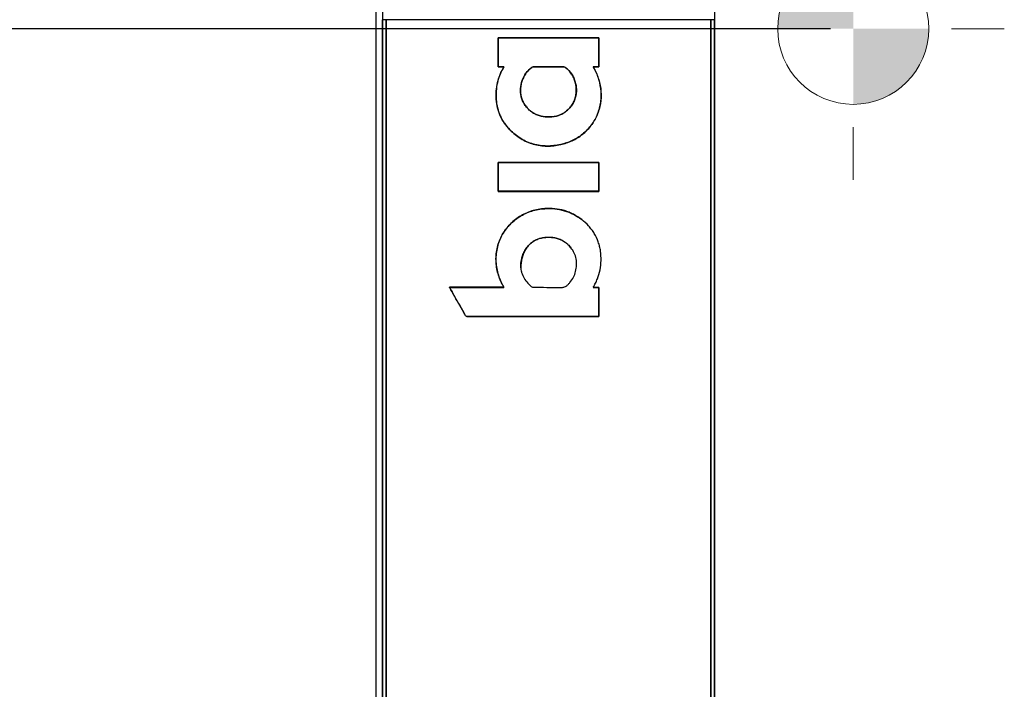
# Model space of a CAD drawing. Units: millimetres. Extents: x 7 to 858, y 4 to 549.
# Drawn here: x 302 to 367, y 145 to 190 of the extents above; entities that cross this region are included whole.
import ezdxf

# ---------------------------------------------------------------- set-up
doc = ezdxf.new("R2010")
doc.units = ezdxf.units.MM
doc.layers.add('FORMAT', color=7, linetype='Continuous')
doc.styles.add('SLDTEXTSTYLE0', font='TXT', dxfattribs={"width": 0.75})
doc.dimstyles.new('SLDDIMSTYLE3', dxfattribs={"dimtxt": 3, "dimasz": 2.5, "dimexe": 0, "dimexo": 0.0625, "dimgap": 0.75, "dimtad": 0, "dimtih": 1, "dimtoh": 1, "dimdec": 1, "dimlfac": 2, "dimrnd": 1e-09, "dimzin": 12, "dimdsep": 46, "dimtxsty": 'SLDTEXTSTYLE0', "dimsah": 1, "dimcen": 0.09, "dimadec": 0, "dimazin": 3, "dimtfac": 1, "dimtdec": 1, "dimtmove": 0, "dimatfit": 0, "dimfxl": 0, "dimfrac": 2, "dimtolj": 1, "dimtzin": 12, "dimarcsym": 0})

# ---------------------------------------------------------------- blocks, each defined once
blk = doc.blocks.new('_D_2')
at = {"layer": 'FORMAT'}
for p, q in [((250.147, 189.549), (250.147, 193.549)), ((272.911, 189.549), (248.647, 189.549)), ((355.434, 188.946), (248.647, 188.946)), ((250.147, 177.111), (250.147, 188.946)), ((235.627, 181.432), (234.713, 181.432)), ((234.713, 181.432), (234.713, 176.67)), ((243.385, 181.432), (244.299, 181.432)), ((244.299, 181.432), (244.299, 176.67)), ((234.713, 176.67), (235.627, 176.67)), ((244.299, 176.67), (243.385, 176.67)), ((248.147, 177.111), (250.147, 177.111))]:
    blk.add_line(p, q, dxfattribs=at)
for points in [[(250.147, 189.549), (250.647, 192.049), (249.647, 192.049)], [(250.147, 188.946), (249.647, 186.446), (250.647, 186.446)]]:
    blk.add_solid(points, dxfattribs=at)
at = {"layer": 'FORMAT', "char_height": 3, "attachment_point": 1, "style": 'SLDTEXTSTYLE0'}
for s, insert in [('0.05', (235.627, 180.537)), ('1.2', (236.735, 176.048))]:
    blk.add_mtext(s, dxfattribs=dict(at, insert=insert))
blk = doc.blocks.new('CENTER_OF_MASS_1')
at = {"linetype": 'Continuous', "lineweight": 0}
h = blk.add_hatch(color=0, dxfattribs=at)
edge = h.paths.add_edge_path(flags=0)
edge.add_arc((0, 0), 5, 90, 180)
edge.add_line((-5, 0), (0, 0))
edge.add_line((0, 0), (0, 5))
h = blk.add_hatch(color=0, dxfattribs=at)
edge = h.paths.add_edge_path(flags=0)
edge.add_arc((0, 0), 5, 270, 360)
edge.add_line((5, 0), (0, 0))
edge.add_line((0, 0), (0, -5))
at = {"color": 0, "linetype": 'Continuous', "lineweight": 0}
for p, q in [((0, 10), (0, 6.5)), ((-10, 0), (-6.5, 0)), ((10, 0), (6.5, 0)), ((0, -10), (0, -6.5))]:
    blk.add_line(p, q, dxfattribs=at)
blk.add_circle((0, 0), 5, dxfattribs=at)

msp = doc.modelspace()

# ---------------------------------------------------------------- linework, layer by layer
at = {"color": 7, "linetype": 'Continuous', "lineweight": 25}
for p, q in [((325.364, 98.057), (325.364, 281.041)), ((325.764, 280.549), (325.764, 98.549)), ((347.764, 98.58), (347.764, 280.518)), ((325.764, 97.432), (325.764, 189.549)), ((326.01, 189.549), (325.764, 189.549)), ((326.014, 97.691), (326.014, 189.549)), ((347.514, 98.818), (347.514, 189.549)), ((347.76, 189.549), (347.519, 189.549)), ((333.432, 188.35), (333.432, 186.423)), ((333.437, 188.345), (333.432, 188.35)), ((333.437, 186.427), (333.437, 188.345)), ((340.098, 188.345), (340.102, 188.349)), ((340.098, 188.345), (340.098, 186.43)), ((340.102, 186.426), (340.102, 188.349)), ((333.437, 186.427), (333.432, 186.423)), ((333.812, 186.427), (333.805, 186.423)), ((335.78, 186.427), (335.78, 186.423)), ((336.769, 186.429), (336.769, 186.424)), ((337.749, 186.427), (337.749, 186.423)), ((339.713, 186.43), (339.72, 186.426)), ((340.098, 186.43), (340.102, 186.426)), ((335.651, 186.39), (335.654, 186.387)), ((337.878, 186.392), (337.876, 186.388)), ((339.772, 186.322), (339.776, 186.324)), ((336.545, 183.123), (336.545, 183.128)), ((334.212, 182.261), (334.209, 182.258)), ((337.569, 181.288), (337.57, 181.284)), ((333.43, 180.106), (333.43, 178.185)), ((333.434, 180.102), (333.43, 180.106)), ((333.434, 178.19), (333.434, 180.102)), ((340.098, 180.101), (340.103, 180.106)), ((340.098, 180.101), (340.098, 178.189)), ((340.103, 178.185), (340.103, 180.106)), ((333.434, 178.19), (333.43, 178.185)), ((340.098, 178.189), (340.103, 178.185)), ((336.521, 177.039), (336.521, 177.043)), ((338.959, 176.314), (338.961, 176.317)), ((338.251, 174.455), (338.248, 174.452)), ((334.928, 173.119), (334.933, 173.119)), ((330.216, 171.829), (330.209, 171.834)), ((333.817, 171.829), (333.81, 171.834)), ((339.719, 171.828), (339.726, 171.832)), ((340.095, 171.828), (340.099, 171.832)), ((340.095, 171.828), (340.095, 169.902)), ((340.099, 169.898), (340.099, 171.832)), ((340.095, 169.902), (340.099, 169.898))]:
    msp.add_line(p, q, dxfattribs=at)
at = {"color": 7, "linetype": 'Continuous', "lineweight": 25, "flags": 128}
for points in [[(326.01, 189.549), (326.01, 188.922), (326.01, 186.415), (326.01, 181.399), (326.01, 178.892), (326.01, 176.384), (326.01, 173.876), (326.01, 171.369), (326.01, 168.861), (326.01, 163.846), (326.01, 161.338), (326.01, 158.83), (326.01, 156.323), (326.01, 153.815), (326.01, 151.307), (326.01, 148.8), (326.01, 143.784)], [(347.519, 189.549), (347.519, 188.827), (347.519, 185.938), (347.519, 183.048), (347.519, 180.159), (347.519, 177.27), (347.519, 174.381), (347.518, 171.491), (347.518, 168.602), (347.518, 165.713), (347.518, 162.824), (347.518, 159.934), (347.518, 157.045), (347.518, 154.156), (347.518, 151.267), (347.518, 148.377), (347.518, 145.488), (347.518, 142.599)], [(347.76, 98.584), (347.76, 121.3), (347.76, 166.731), (347.76, 189.549)]]:
    msp.add_lwpolyline(points, dxfattribs=at)
at = {"color": 7, "linetype": 'Continuous', "lineweight": 25}
for points, knots in [([(347.514, 189.549), (347.149, 189.549), (346.39, 189.549), (345.242, 189.549), (344.104, 189.549), (343.087, 189.549), (341.96, 189.549), (340.616, 189.549), (338.831, 189.549), (336.827, 189.549), (334.318, 189.549), (332.163, 189.549), (330, 189.549), (328.19, 189.549), (326.74, 189.549), (326.014, 189.549)], [0, 0, 0, 0, 0.051131, 0.106299, 0.160701, 0.210331, 0.248542, 0.318234, 0.398071, 0.497925, 0.597779, 0.74799, 0.798169, 0.899074, 1, 1, 1, 1]), ([(333.805, 186.423), (333.801, 186.412), (333.797, 186.401), (333.789, 186.379), (333.783, 186.368), (333.765, 186.338), (333.728, 186.277), (333.649, 186.132), (333.589, 186.005), (333.48, 185.745), (333.422, 185.563), (333.339, 185.196), (333.312, 185.011), (333.285, 184.638), (333.284, 184.449), (333.325, 183.884), (333.411, 183.522), (333.607, 183.093), (333.65, 183.008), (333.744, 182.845), (333.794, 182.766), (333.955, 182.536), (334.076, 182.392), (334.209, 182.258)], [0, 0, 0, 0, 0.007813, 0.007813, 0.015625, 0.015625, 0.03125, 0.0625, 0.125, 0.125, 0.25, 0.25, 0.375, 0.375, 0.5, 0.5, 0.75, 0.75, 0.8125, 0.8125, 0.875, 0.875, 1, 1, 1, 1]), ([(334.212, 182.261), (333.946, 182.53), (333.729, 182.835), (333.493, 183.353), (333.432, 183.53), (333.343, 183.893), (333.315, 184.08), (333.288, 184.457), (333.289, 184.645), (333.318, 185.02), (333.345, 185.208), (333.431, 185.575), (333.488, 185.753), (333.596, 186.011), (333.636, 186.095), (333.702, 186.22), (333.736, 186.281), (333.772, 186.342), (333.791, 186.373), (333.795, 186.384), (333.803, 186.405), (333.807, 186.416), (333.812, 186.427)], [0, 0, 0, 0, 0.25, 0.25, 0.375, 0.375, 0.5, 0.5, 0.625, 0.625, 0.75, 0.75, 0.875, 0.875, 0.9375, 0.9375, 0.96875, 0.984375, 0.984375, 0.992188, 0.992188, 1, 1, 1, 1]), ([(333.812, 186.427), (333.781, 186.427), (333.749, 186.427), (333.718, 186.427), (333.687, 186.427), (333.656, 186.427), (333.624, 186.427), (333.593, 186.427), (333.562, 186.427), (333.53, 186.427), (333.499, 186.427), (333.468, 186.427), (333.437, 186.427)], [0, 0, 0, 0, 0.0001881881, 0.0001881881, 0.0001881881, 0.0003763762, 0.0003763762, 0.0003763762, 0.0005645643, 0.0005645643, 0.0005645643, 0.0007527525, 0.0007527525, 0.0007527525, 0.0007527525]), ([(335.651, 186.39), (335.67, 186.403), (335.691, 186.412), (335.735, 186.424), (335.757, 186.427), (335.78, 186.427)], [0, 0, 0, 0, 0.5, 0.5, 1, 1, 1, 1]), ([(335.78, 186.423), (335.758, 186.423), (335.735, 186.42), (335.692, 186.408), (335.672, 186.4), (335.654, 186.387)], [0, 0, 0, 0, 0.5, 0.5, 1, 1, 1, 1]), ([(335.78, 186.427), (335.865, 186.428), (335.95, 186.428), (336.035, 186.429), (336.12, 186.429), (336.205, 186.429), (336.29, 186.429), (336.45, 186.429), (336.609, 186.429), (336.769, 186.429)], [0, 0, 0, 0, 0.000511587, 0.000511587, 0.000511587, 0.001023172, 0.001023172, 0.001023172, 0.001986656, 0.001986656, 0.001986656, 0.001986656]), ([(336.769, 186.424), (336.684, 186.424), (336.6, 186.425), (336.515, 186.425), (336.43, 186.425), (336.345, 186.425), (336.26, 186.425), (336.1, 186.425), (335.94, 186.424), (335.78, 186.423)], [0, 0, 0, 0, 0.000511585, 0.000511585, 0.000511585, 0.00102317, 0.00102317, 0.00102317, 0.001986572, 0.001986572, 0.001986572, 0.001986572]), ([(336.769, 186.429), (336.855, 186.429), (336.941, 186.429), (337.027, 186.429), (337.113, 186.429), (337.199, 186.429), (337.285, 186.429), (337.44, 186.429), (337.594, 186.429), (337.749, 186.427)], [0, 0, 0, 0, 0.000517672, 0.000517672, 0.000517672, 0.001035344, 0.001035344, 0.001035344, 0.0019676, 0.0019676, 0.0019676, 0.0019676]), ([(337.749, 186.423), (337.663, 186.424), (337.577, 186.424), (337.491, 186.424), (337.405, 186.425), (337.319, 186.425), (337.234, 186.425), (337.079, 186.425), (336.924, 186.424), (336.769, 186.424)], [0, 0, 0, 0, 0.000517674, 0.000517674, 0.000517674, 0.001035345, 0.001035345, 0.001035345, 0.001967503, 0.001967503, 0.001967503, 0.001967503]), ([(337.749, 186.427), (337.772, 186.427), (337.794, 186.424), (337.838, 186.413), (337.86, 186.405), (337.878, 186.392)], [0, 0, 0, 0, 0.5, 0.5, 1, 1, 1, 1]), ([(337.876, 186.388), (337.857, 186.402), (337.837, 186.409), (337.793, 186.42), (337.771, 186.423), (337.749, 186.423)], [0, 0, 0, 0, 0.5, 0.5, 1, 1, 1, 1]), ([(340.098, 186.43), (340.065, 186.43), (340.033, 186.43), (340.001, 186.43), (339.969, 186.43), (339.937, 186.43), (339.905, 186.43), (339.873, 186.43), (339.841, 186.43), (339.809, 186.43), (339.777, 186.43), (339.745, 186.43), (339.713, 186.43)], [0, 0, 0, 0, 0.00019341, 0.00019341, 0.00019341, 0.0003868199, 0.0003868199, 0.0003868199, 0.00058023, 0.00058023, 0.00058023, 0.00077364, 0.00077364, 0.00077364, 0.00077364]), ([(339.713, 186.43), (339.717, 186.422), (339.722, 186.413), (339.727, 186.404), (339.731, 186.396), (339.736, 186.387), (339.741, 186.379), (339.745, 186.37), (339.75, 186.362), (339.755, 186.353), (339.76, 186.343), (339.766, 186.332), (339.772, 186.322)], [0, 0, 0, 0, 0.0000584032, 0.0000584032, 0.0000584032, 0.0001168061, 0.0001168061, 0.0001168061, 0.0001752093, 0.0001752093, 0.0001752093, 0.0002477784, 0.0002477784, 0.0002477784, 0.0002477784]), ([(339.776, 186.324), (339.771, 186.332), (339.767, 186.341), (339.762, 186.349), (339.757, 186.358), (339.752, 186.366), (339.748, 186.375), (339.739, 186.392), (339.729, 186.409), (339.72, 186.426)], [0, 0, 0, 0, 0.0000584043, 0.0000584043, 0.0000584043, 0.0001168073, 0.0001168073, 0.0001168073, 0.0002327838, 0.0002327838, 0.0002327838, 0.0002327838]), ([(335.654, 186.387), (335.504, 186.279), (335.378, 186.149), (335.219, 185.927), (335.171, 185.848), (335.087, 185.686), (335.052, 185.602), (334.992, 185.429), (334.967, 185.34), (334.932, 185.161), (334.92, 185.071), (334.905, 184.799), (334.921, 184.613), (334.986, 184.349), (335.015, 184.263), (335.088, 184.095), (335.133, 184.014), (335.232, 183.861), (335.286, 183.788), (335.407, 183.65), (335.473, 183.586), (335.613, 183.47), (335.688, 183.418), (335.845, 183.327), (335.929, 183.287), (336.184, 183.187), (336.363, 183.147), (336.545, 183.128)], [0, 0, 0, 0, 0.125, 0.125, 0.1875, 0.1875, 0.25, 0.25, 0.3125, 0.3125, 0.375, 0.375, 0.5, 0.5, 0.5625, 0.5625, 0.625, 0.625, 0.6875, 0.6875, 0.75, 0.75, 0.8125, 0.8125, 0.875, 0.875, 1, 1, 1, 1]), ([(336.545, 183.123), (336.362, 183.143), (336.184, 183.183), (335.928, 183.282), (335.845, 183.322), (335.687, 183.413), (335.612, 183.465), (335.471, 183.582), (335.405, 183.647), (335.284, 183.784), (335.229, 183.857), (335.13, 184.011), (335.085, 184.092), (335.012, 184.26), (334.983, 184.346), (334.939, 184.522), (334.924, 184.613), (334.907, 184.797), (334.906, 184.888), (334.921, 185.162), (334.958, 185.344), (335.077, 185.688), (335.162, 185.855), (335.32, 186.076), (335.378, 186.146), (335.506, 186.276), (335.576, 186.336), (335.651, 186.39)], [0, 0, 0, 0, 0.125, 0.125, 0.1875, 0.1875, 0.25, 0.25, 0.3125, 0.3125, 0.375, 0.375, 0.4375, 0.4375, 0.5, 0.5, 0.5625, 0.5625, 0.625, 0.625, 0.75, 0.75, 0.875, 0.875, 0.9375, 0.9375, 1, 1, 1, 1]), ([(337.878, 186.392), (338.042, 186.273), (338.18, 186.126), (338.347, 185.873), (338.395, 185.785), (338.477, 185.601), (338.511, 185.506), (338.565, 185.311), (338.584, 185.212), (338.607, 185.013), (338.611, 184.912), (338.6, 184.608), (338.562, 184.412), (338.453, 184.129), (338.408, 184.038), (338.303, 183.868), (338.242, 183.789), (338.04, 183.563), (337.885, 183.435), (337.532, 183.236), (337.344, 183.171), (336.946, 183.103), (336.745, 183.102), (336.545, 183.123)], [0, 0, 0, 0, 0.125, 0.125, 0.1875, 0.1875, 0.25, 0.25, 0.3125, 0.3125, 0.375, 0.375, 0.5, 0.5, 0.5625, 0.5625, 0.625, 0.625, 0.75, 0.75, 0.875, 0.875, 1, 1, 1, 1]), ([(336.545, 183.128), (336.745, 183.106), (336.945, 183.108), (337.241, 183.158), (337.34, 183.183), (337.528, 183.249), (337.619, 183.29), (337.794, 183.388), (337.878, 183.446), (338.032, 183.572), (338.104, 183.642), (338.238, 183.792), (338.3, 183.872), (338.405, 184.041), (338.449, 184.13), (338.521, 184.318), (338.549, 184.416), (338.588, 184.612), (338.599, 184.712), (338.61, 185.014), (338.587, 185.214), (338.507, 185.506), (338.473, 185.601), (338.391, 185.783), (338.344, 185.87), (338.233, 186.037), (338.17, 186.117), (338.033, 186.263), (337.957, 186.329), (337.876, 186.388)], [0, 0, 0, 0, 0.125, 0.125, 0.1875, 0.1875, 0.25, 0.25, 0.3125, 0.3125, 0.375, 0.375, 0.4375, 0.4375, 0.5, 0.5, 0.5625, 0.5625, 0.625, 0.625, 0.75, 0.75, 0.8125, 0.8125, 0.875, 0.875, 0.9375, 0.9375, 1, 1, 1, 1]), ([(339.772, 186.322), (339.906, 186.087), (340.012, 185.842), (340.169, 185.333), (340.219, 185.064), (340.256, 184.532), (340.244, 184.265), (340.155, 183.732), (340.08, 183.475), (339.87, 182.985), (339.732, 182.749), (339.49, 182.431), (339.403, 182.331), (339.216, 182.14), (339.116, 182.049), (338.801, 181.798), (338.574, 181.659), (338.21, 181.489), (338.084, 181.439), (337.83, 181.354), (337.7, 181.318), (337.569, 181.288)], [0, 0, 0, 0, 0.125, 0.125, 0.25, 0.25, 0.375, 0.375, 0.5, 0.5, 0.625, 0.625, 0.6875, 0.6875, 0.75, 0.75, 0.875, 0.875, 0.9375, 0.9375, 1, 1, 1, 1]), ([(337.57, 181.284), (337.833, 181.343), (338.085, 181.427), (338.447, 181.595), (338.565, 181.658), (338.795, 181.799), (338.905, 181.876), (339.218, 182.125), (339.405, 182.314), (339.651, 182.634), (339.726, 182.747), (339.862, 182.978), (339.922, 183.097), (340.081, 183.465), (340.158, 183.727), (340.225, 184.123), (340.24, 184.256), (340.253, 184.524), (340.252, 184.659), (340.224, 185.063), (340.175, 185.326), (340.058, 185.711), (340.011, 185.838), (339.904, 186.086), (339.843, 186.206), (339.776, 186.324)], [0, 0, 0, 0, 0.125, 0.125, 0.1875, 0.1875, 0.25, 0.25, 0.375, 0.375, 0.4375, 0.4375, 0.5, 0.5, 0.625, 0.625, 0.6875, 0.6875, 0.75, 0.75, 0.875, 0.875, 0.9375, 0.9375, 1, 1, 1, 1]), ([(334.209, 182.258), (334.425, 182.038), (334.662, 181.844), (335.053, 181.601), (335.189, 181.528), (335.467, 181.404), (335.61, 181.352), (335.9, 181.268), (336.049, 181.237), (336.353, 181.194), (336.507, 181.183), (336.965, 181.18), (337.27, 181.217), (337.57, 181.284)], [0, 0, 0, 0, 0.25, 0.25, 0.375, 0.375, 0.5, 0.5, 0.625, 0.625, 0.75, 0.75, 1, 1, 1, 1]), ([(337.569, 181.288), (337.269, 181.221), (336.967, 181.185), (336.512, 181.187), (336.359, 181.198), (336.054, 181.24), (335.905, 181.272), (335.613, 181.355), (335.471, 181.407), (335.194, 181.531), (335.058, 181.603), (334.665, 181.847), (334.429, 182.041), (334.212, 182.261)], [0, 0, 0, 0, 0.25, 0.25, 0.375, 0.375, 0.5, 0.5, 0.625, 0.625, 0.75, 0.75, 1, 1, 1, 1]), ([(333.817, 171.829), (333.799, 171.862), (333.783, 171.895), (333.746, 171.959), (333.727, 171.991), (333.674, 172.089), (333.641, 172.154), (333.548, 172.354), (333.496, 172.49), (333.408, 172.768), (333.372, 172.91), (333.319, 173.199), (333.301, 173.348), (333.276, 173.794), (333.296, 174.089), (333.386, 174.527), (333.426, 174.672), (333.524, 174.951), (333.582, 175.086), (333.718, 175.349), (333.795, 175.477), (333.968, 175.72), (334.062, 175.835), (334.263, 176.05), (334.372, 176.151), (334.601, 176.34), (334.722, 176.429), (334.971, 176.587), (335.1, 176.658), (335.368, 176.782), (335.507, 176.836), (335.933, 176.97), (336.224, 177.02), (336.521, 177.039)], [0, 0, 0, 0, 0.015625, 0.015625, 0.03125, 0.03125, 0.0625, 0.0625, 0.125, 0.125, 0.1875, 0.1875, 0.25, 0.25, 0.375, 0.375, 0.4375, 0.4375, 0.5, 0.5, 0.5625, 0.5625, 0.625, 0.625, 0.6875, 0.6875, 0.75, 0.75, 0.8125, 0.8125, 0.875, 0.875, 1, 1, 1, 1]), ([(336.521, 177.043), (336.224, 177.025), (335.934, 176.974), (335.512, 176.843), (335.373, 176.789), (335.103, 176.664), (334.974, 176.593), (334.725, 176.436), (334.606, 176.35), (334.377, 176.162), (334.267, 176.06), (333.962, 175.736), (333.791, 175.497), (333.584, 175.102), (333.525, 174.964), (333.425, 174.686), (333.386, 174.544), (333.325, 174.254), (333.304, 174.105), (333.281, 173.809), (333.28, 173.661), (333.295, 173.366), (333.312, 173.218), (333.364, 172.925), (333.4, 172.78), (333.488, 172.498), (333.541, 172.361), (333.633, 172.16), (333.666, 172.094), (333.72, 171.996), (333.738, 171.964), (333.776, 171.899), (333.792, 171.866), (333.81, 171.834)], [0, 0, 0, 0, 0.125, 0.125, 0.1875, 0.1875, 0.25, 0.25, 0.3125, 0.3125, 0.375, 0.375, 0.5, 0.5, 0.5625, 0.5625, 0.625, 0.625, 0.6875, 0.6875, 0.75, 0.75, 0.8125, 0.8125, 0.875, 0.875, 0.9375, 0.9375, 0.96875, 0.96875, 0.984375, 0.984375, 1, 1, 1, 1]), ([(338.961, 176.317), (338.789, 176.452), (338.607, 176.57), (338.32, 176.719), (338.221, 176.764), (338.02, 176.845), (337.916, 176.881), (337.602, 176.971), (337.39, 177.011), (336.959, 177.054), (336.739, 177.056), (336.521, 177.043)], [0, 0, 0, 0, 0.25, 0.25, 0.375, 0.375, 0.5, 0.5, 0.75, 0.75, 1, 1, 1, 1]), ([(336.521, 177.039), (336.739, 177.052), (336.956, 177.049), (337.39, 177.007), (337.602, 176.967), (337.912, 176.877), (338.014, 176.842), (338.215, 176.762), (338.314, 176.717), (338.605, 176.567), (338.787, 176.449), (338.959, 176.314)], [0, 0, 0, 0, 0.25, 0.25, 0.5, 0.5, 0.625, 0.625, 0.75, 0.75, 1, 1, 1, 1]), ([(339.726, 171.832), (339.73, 171.844), (339.734, 171.857), (339.743, 171.881), (339.751, 171.892), (339.771, 171.926), (339.811, 171.993), (339.899, 172.154), (339.964, 172.296), (340.08, 172.588), (340.137, 172.789), (340.215, 173.195), (340.236, 173.403), (340.247, 173.821), (340.236, 174.027), (340.192, 174.334), (340.172, 174.436), (340.123, 174.638), (340.093, 174.739), (339.989, 175.034), (339.901, 175.22), (339.74, 175.484), (339.682, 175.57), (339.557, 175.736), (339.49, 175.817), (339.279, 176.048), (339.126, 176.188), (338.961, 176.317)], [0, 0, 0, 0, 0.007812, 0.007812, 0.015625, 0.015625, 0.03125, 0.0625, 0.125, 0.125, 0.25, 0.25, 0.375, 0.375, 0.5, 0.5, 0.5625, 0.5625, 0.625, 0.625, 0.75, 0.75, 0.8125, 0.8125, 0.875, 0.875, 1, 1, 1, 1]), ([(334.928, 173.119), (334.927, 173.32), (334.945, 173.518), (335.01, 173.809), (335.039, 173.906), (335.109, 174.094), (335.15, 174.184), (335.247, 174.358), (335.303, 174.441), (335.429, 174.597), (335.498, 174.669), (335.647, 174.799), (335.729, 174.857), (335.902, 174.959), (335.992, 175.001), (336.178, 175.069), (336.276, 175.095), (336.472, 175.13), (336.571, 175.139), (336.769, 175.149), (336.868, 175.148), (337.067, 175.131), (337.166, 175.115), (337.359, 175.068), (337.453, 175.037), (337.637, 174.958), (337.726, 174.91), (337.892, 174.801), (337.97, 174.74), (338.118, 174.606), (338.187, 174.532), (338.251, 174.455)], [0, 0, 0, 0, 0.125, 0.125, 0.1875, 0.1875, 0.25, 0.25, 0.3125, 0.3125, 0.375, 0.375, 0.4375, 0.4375, 0.5, 0.5, 0.5625, 0.5625, 0.625, 0.625, 0.6875, 0.6875, 0.75, 0.75, 0.8125, 0.8125, 0.875, 0.875, 0.9375, 0.9375, 1, 1, 1, 1]), ([(338.248, 174.452), (338.12, 174.607), (337.975, 174.742), (337.724, 174.906), (337.635, 174.954), (337.454, 175.032), (337.36, 175.063), (337.167, 175.11), (337.067, 175.126), (336.87, 175.143), (336.771, 175.144), (336.573, 175.135), (336.474, 175.125), (336.278, 175.091), (336.182, 175.065), (335.996, 174.998), (335.905, 174.956), (335.733, 174.855), (335.653, 174.798), (335.503, 174.668), (335.433, 174.596), (335.308, 174.441), (335.253, 174.358), (335.156, 174.185), (335.113, 174.093), (335.044, 173.907), (335.016, 173.812), (334.972, 173.617), (334.956, 173.518), (334.936, 173.319), (334.932, 173.22), (334.933, 173.119)], [0, 0, 0, 0, 0.125, 0.125, 0.1875, 0.1875, 0.25, 0.25, 0.3125, 0.3125, 0.375, 0.375, 0.4375, 0.4375, 0.5, 0.5, 0.5625, 0.5625, 0.625, 0.625, 0.6875, 0.6875, 0.75, 0.75, 0.8125, 0.8125, 0.875, 0.875, 0.9375, 0.9375, 1, 1, 1, 1]), ([(334.933, 173.119), (334.933, 173.05), (334.943, 172.982), (334.973, 172.848), (334.993, 172.781), (335.066, 172.589), (335.13, 172.468), (335.283, 172.24), (335.371, 172.133), (335.517, 171.988), (335.568, 171.941), (335.648, 171.876), (335.679, 171.86), (335.728, 171.844), (335.745, 171.84), (335.78, 171.835), (335.797, 171.835), (336.091, 171.834), (336.367, 171.833), (336.921, 171.833), (337.232, 171.833), (337.543, 171.83), (337.612, 171.829), (337.646, 171.827), (337.75, 171.833), (337.818, 171.849), (337.942, 171.914), (337.994, 171.96), (338.094, 172.056), (338.141, 172.106), (338.273, 172.265), (338.35, 172.382), (338.475, 172.628), (338.524, 172.756), (338.594, 173.022), (338.615, 173.161), (338.626, 173.434), (338.616, 173.573), (338.565, 173.845), (338.524, 173.975), (338.41, 174.225), (338.336, 174.345), (338.248, 174.452)], [0, 0, 0, 0, 0.03125, 0.03125, 0.0625, 0.0625, 0.125, 0.125, 0.1875, 0.1875, 0.21875, 0.21875, 0.234375, 0.234375, 0.242187, 0.242187, 0.25, 0.25, 0.375, 0.375, 0.5, 0.515625, 0.515625, 0.53125, 0.53125, 0.5625, 0.5625, 0.59375, 0.59375, 0.625, 0.625, 0.6875, 0.6875, 0.75, 0.75, 0.8125, 0.8125, 0.875, 0.875, 0.9375, 0.9375, 1, 1, 1, 1]), ([(333.81, 171.834), (333.495, 171.834), (333.18, 171.834), (332.865, 171.834), (332.551, 171.834), (332.236, 171.834), (331.921, 171.834), (331.35, 171.834), (330.78, 171.834), (330.209, 171.834)], [0, 0, 0, 0, 0.001894202, 0.001894202, 0.001894202, 0.003788405, 0.003788405, 0.003788405, 0.007222004, 0.007222004, 0.007222004, 0.007222004]), ([(330.209, 171.834), (330.222, 171.808), (330.235, 171.782), (330.262, 171.731), (330.276, 171.706), (330.319, 171.63), (330.405, 171.479), (330.606, 171.126), (330.892, 170.622), (331.12, 170.219), (331.248, 169.991), (331.261, 169.965), (331.3, 169.922), (331.327, 169.908), (331.383, 169.896), (331.412, 169.897), (331.469, 169.897), (331.612, 169.897), (332.671, 169.897), (333.7, 169.898), (336.445, 169.898), (338.273, 169.898), (340.099, 169.898)], [0, 0, 0, 0, 0.007813, 0.007813, 0.015625, 0.015625, 0.03125, 0.0625, 0.125, 0.1875, 0.1875, 0.195313, 0.195313, 0.203125, 0.203125, 0.210938, 0.210938, 0.21875, 0.25, 0.5, 0.5, 1, 1, 1, 1]), ([(340.095, 169.902), (338.267, 169.902), (336.438, 169.903), (333.692, 169.902), (332.776, 169.902), (331.746, 169.901), (331.602, 169.901), (331.459, 169.901), (331.402, 169.901), (331.373, 169.901), (331.318, 169.916), (331.294, 169.934), (331.258, 169.979), (331.245, 170.004), (331.119, 170.23), (331.006, 170.43), (330.779, 170.829), (330.609, 171.129), (330.411, 171.478), (330.326, 171.628), (330.283, 171.703), (330.269, 171.728), (330.242, 171.778), (330.229, 171.804), (330.216, 171.829)], [0, 0, 0, 0, 0.5, 0.5, 0.75, 0.75, 0.78125, 0.789063, 0.789063, 0.796875, 0.796875, 0.804688, 0.804688, 0.8125, 0.8125, 0.875, 0.875, 0.9375, 0.96875, 0.984375, 0.984375, 0.992188, 0.992188, 1, 1, 1, 1]), ([(330.216, 171.829), (330.531, 171.829), (330.846, 171.829), (331.161, 171.829), (331.476, 171.829), (331.79, 171.829), (332.105, 171.829), (332.676, 171.829), (333.246, 171.829), (333.817, 171.829)], [0, 0, 0, 0, 0.001894202, 0.001894202, 0.001894202, 0.003788405, 0.003788405, 0.003788405, 0.007222285, 0.007222285, 0.007222285, 0.007222285]), ([(339.719, 171.828), (339.751, 171.828), (339.782, 171.828), (339.813, 171.828), (339.844, 171.828), (339.876, 171.828), (339.907, 171.828), (339.938, 171.828), (339.97, 171.828), (340.001, 171.828), (340.032, 171.828), (340.064, 171.828), (340.095, 171.828)], [0, 0, 0, 0, 0.0001887735, 0.0001887735, 0.0001887735, 0.0003775469, 0.0003775469, 0.0003775469, 0.0005663205, 0.0005663205, 0.0005663205, 0.000755094, 0.000755094, 0.000755094, 0.000755094])]:
    msp.add_open_spline(points, degree=3, knots=knots, dxfattribs=at)
for points in [[(340.102, 188.349), (337.881, 188.349), (335.658, 188.349), (333.432, 188.35)], [(333.437, 188.345), (335.659, 188.345), (337.88, 188.345), (340.098, 188.345)], [(333.432, 186.423), (333.557, 186.423), (333.681, 186.423), (333.805, 186.423)], [(339.72, 186.426), (339.847, 186.426), (339.975, 186.426), (340.102, 186.426)], [(340.103, 180.106), (337.881, 180.106), (335.656, 180.106), (333.43, 180.106)], [(333.434, 180.102), (335.658, 180.102), (337.879, 180.101), (340.098, 180.101)], [(333.43, 178.185), (335.656, 178.185), (337.881, 178.185), (340.103, 178.185)], [(340.098, 178.189), (337.879, 178.189), (335.657, 178.19), (333.434, 178.19)], [(340.099, 171.832), (339.975, 171.832), (339.85, 171.832), (339.726, 171.832)]]:
    msp.add_open_spline(points, degree=3, dxfattribs=at)

# ---------------------------------------------------------------- block references
at = {"color": 7, "linetype": 'Continuous', "lineweight": 0}
msp.add_blockref('CENTER_OF_MASS_1', (356.934, 188.946), dxfattribs=at)

# ---------------------------------------------------------------- dimensions: what is measured, and where the dimension line sits
at = {"layer": 'FORMAT'}
dim = msp.add_linear_dim(base=(250.147, 188.946), p1=(274.411, 189.549), p2=(356.934, 188.946), angle=90, dimstyle='SLDDIMSTYLE3', dxfattribs=at)
dim.commit()
dim.dimension.update_dxf_attribs({"geometry": '_D_2', "text_midpoint": (250.147, 177.111), "dimtype": 160})

doc.saveas('drawing.dxf')
